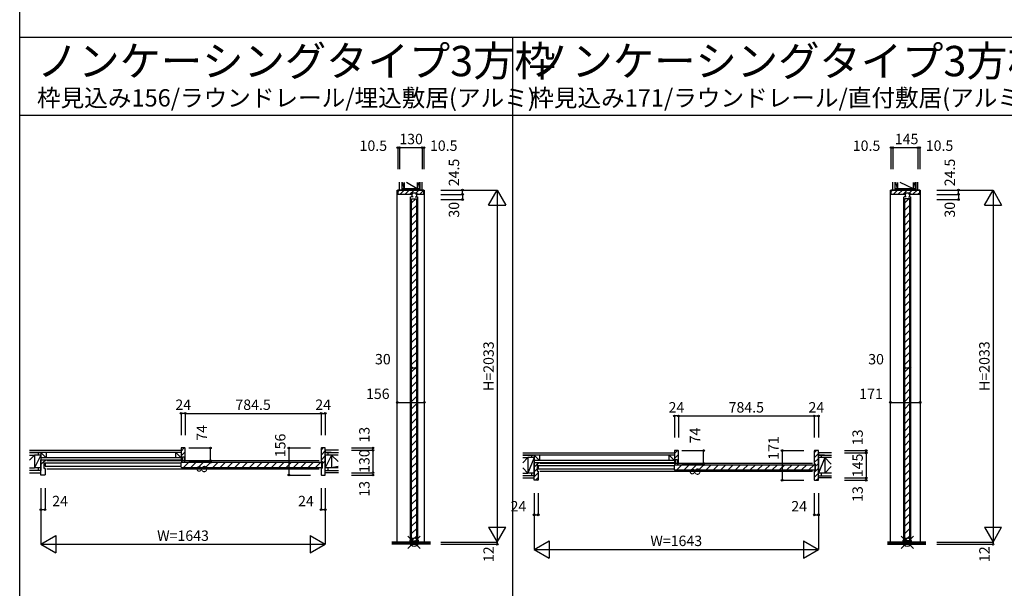
# Model space of a CAD drawing. Extents: x 0 to 28681, y 0 to 20000.
# Drawn here: x 0 to 5689, y 3313 to 6596 of the extents above; entities that cross this region are included whole.
import ezdxf
from ezdxf.enums import TextEntityAlignment as Align

# ---------------------------------------------------------------- set-up
doc = ezdxf.new("R2010")
doc.units = 0
doc.layers.get('0').update_dxf_attribs({"linetype": 'CONTINUOUS'})
for name, color, linetype in [('YKK_B1', 4, 'CONTINUOUS'), ('YKK_C1', 4, 'CONTINUOUS'), ('YKK_F1', 7, 'CONTINUOUS'), ('YKK_IN', 1, 'CONTINUOUS'), ('YKK_N1', 2, 'CONTINUOUS'), ('YKK_Z1', 7, 'CONTINUOUS')]:
    doc.layers.add(name, color=color, linetype=linetype)
doc.styles.get("Standard").update_dxf_attribs({"font": 'txt.shx', "bigfont": 'bigfont.shx'})

msp = doc.modelspace()

# ---------------------------------------------------------------- linework, layer by layer
at = {"layer": 'YKK_B1'}
for p, q in [((932.9, 4106), (950.4, 4123.5)), ((932.9, 4077.7), (956.9, 4101.7)), ((1741.4, 4110.6), (1754.3, 4123.5)), ((1741.4, 4082.3), (1765.4, 4106.3)), ((3782.9, 4091), (3800.4, 4108.5)), ((4591.4, 4095.6), (4604.3, 4108.5)), ((122.4, 4027.9), (140.4, 4045.9)), ((142, 4047.5), (146.4, 4051.9)), ((156.4, 4054.5), (922.9, 4054.5)), ((1731.4, 4049), (156.4, 4049)), ((933, 4049.5), (940.1, 4056.7)), ((946.5, 4011.5), (976.5, 4041.5)), ((949.6, 4066.2), (956.9, 4073.4)), ((989, 4011.5), (1019, 4041.5)), ((1031.4, 4011.5), (1061.4, 4041.5)), ((1073.8, 4011.5), (1103.8, 4041.5)), ((1116.2, 4011.5), (1146.2, 4041.5)), ((1158.7, 4011.5), (1188.7, 4041.5)), ((1201.1, 4011.5), (1231.1, 4041.5)), ((1243.5, 4011.5), (1273.5, 4041.5)), ((1286, 4011.5), (1316, 4041.5)), ((1328.4, 4011.5), (1358.4, 4041.5)), ((1370.8, 4011.5), (1400.8, 4041.5)), ((1413.2, 4011.5), (1443.2, 4041.5)), ((1455.7, 4011.5), (1485.7, 4041.5)), ((1498.1, 4011.5), (1528.1, 4041.5)), ((1540.5, 4011.5), (1570.5, 4041.5)), ((1582.9, 4011.5), (1612.9, 4041.5)), ((1625.4, 4011.5), (1655.4, 4041.5)), ((1667.8, 4011.5), (1697.8, 4041.5)), ((1710.2, 4011.5), (1740.2, 4041.5)), ((1741.4, 4054), (1765.4, 4078)), ((1747.4, 4031.7), (1765.4, 4049.7)), ((1765.4, 4083), (1765.4, 4008)), ((3006.4, 4039.5), (3772.9, 4039.5)), ((3782.9, 4062.7), (3806.9, 4086.7)), ((3783, 4034.5), (3790.1, 4041.7)), ((3799.6, 4051.2), (3806.9, 4058.4)), ((4591.4, 4067.3), (4615.4, 4091.3)), ((4591.4, 4039), (4615.4, 4063)), ((4615.4, 4068), (4615.4, 3978)), ((931.9, 4035), (146.4, 4035)), ((146.4, 4035), (146.4, 4018)), ((146.4, 4018), (931.9, 4018)), ((156.4, 4004), (1731.4, 4004)), ((2972.4, 4012.9), (2990.4, 4030.9)), ((2972.4, 3984.9), (2990.4, 4002.9)), ((2992, 4032.5), (2996.4, 4036.9)), ((3781.9, 4020), (2996.4, 4020)), ((2996.4, 4020), (2996.4, 4003)), ((2996.4, 4003), (3781.9, 4003)), ((4581.4, 4034), (3006.4, 4034)), ((3006.4, 3989), (4581.4, 3989)), ((3796.5, 3996.5), (3826.5, 4026.5)), ((3839, 3996.5), (3869, 4026.5)), ((3881.4, 3996.5), (3911.4, 4026.5)), ((3923.8, 3996.5), (3953.8, 4026.5)), ((3966.2, 3996.5), (3996.2, 4026.5)), ((4008.7, 3996.5), (4038.7, 4026.5)), ((4051.1, 3996.5), (4081.1, 4026.5)), ((4093.5, 3996.5), (4123.5, 4026.5)), ((4136, 3996.5), (4166, 4026.5)), ((4178.4, 3996.5), (4208.4, 4026.5)), ((4220.8, 3996.5), (4250.8, 4026.5)), ((4263.2, 3996.5), (4293.2, 4026.5)), ((4305.7, 3996.5), (4335.7, 4026.5)), ((4348.1, 3996.5), (4378.1, 4026.5)), ((4390.5, 3996.5), (4420.5, 4026.5)), ((4432.9, 3996.5), (4462.9, 4026.5)), ((4475.4, 3996.5), (4505.4, 4026.5)), ((4517.8, 3996.5), (4547.8, 4026.5)), ((4560.2, 3996.5), (4590.2, 4026.5)), ((4591.4, 3982.4), (4615.4, 4006.4)), ((4597.4, 4016.7), (4615.4, 4034.7)), ((145.5, 3967.9), (146, 3968.4)), ((2972.4, 3956.9), (2996.4, 3980.9)), ((2981, 3937.5), (2996.4, 3952.9)), ((2995.5, 3937.9), (2996, 3938.4)), ((4591.4, 3954.1), (4615.4, 3978.1)), ((4603, 3937.5), (4615.4, 3949.8))]:
    msp.add_line(p, q, dxfattribs=at)
at = {"layer": 'YKK_B1', "linetype": 'ByBlock', "lineweight": -2}
for p, q in [((954.9, 4123.5), (932.9, 4123.5)), ((932.9, 4123.5), (932.9, 4098.5)), ((932.9, 4098.5), (932.9, 4067.5)), ((956.9, 4049.5), (956.9, 4121.5)), ((1741.4, 4121.5), (1741.4, 4048.5)), ((1765.4, 4123.5), (1743.4, 4123.5)), ((1765.4, 4098.5), (1765.4, 4123.5)), ((1765.4, 3992.5), (1765.4, 4098.5)), ((3804.9, 4108.5), (3782.9, 4108.5)), ((3782.9, 4108.5), (3782.9, 4083.5)), ((3806.9, 4034.5), (3806.9, 4106.5)), ((4591.4, 4106.5), (4591.4, 4033.5)), ((4615.4, 4108.5), (4593.4, 4108.5)), ((4615.4, 4083.5), (4615.4, 4108.5)), ((122.4, 3992.5), (122.4, 4054.5)), ((122.4, 4054.5), (139.4, 4054.5)), ((139.4, 4054.5), (146.4, 4054.5)), ((140.4, 4045.5), (140.4, 4007.5)), ((145.4, 4047.5), (142.4, 4047.5)), ((146.4, 4054.5), (146.4, 4048.5)), ((932.9, 4067.5), (935.9, 4067.5)), ((935.9, 4054.5), (932.9, 4054.5)), ((932.9, 4054.5), (932.9, 4049.5)), ((932.9, 4049.5), (940.1, 4049.5)), ((935.9, 4067.5), (935.9, 4054.5)), ((940.1, 4054.3), (940.1, 4073)), ((940.1, 4073), (949.6, 4073)), ((940.1, 4049.5), (940.1, 4054.3)), ((949.6, 4073), (949.6, 4054.3)), ((949.6, 4054.3), (949.6, 4049.5)), ((949.6, 4049.5), (956.9, 4049.5)), ((1742.4, 4047.5), (1745.4, 4047.5)), ((1747.4, 4045.5), (1747.4, 4007.5)), ((2972.4, 3962.5), (2972.4, 4039.5)), ((2972.4, 4039.5), (2989.4, 4039.5)), ((2989.4, 4039.5), (2996.4, 4039.5)), ((2996.4, 4039.5), (2996.4, 4033.5)), ((3782.9, 4083.5), (3782.9, 4052.5)), ((3782.9, 4052.5), (3785.9, 4052.5)), ((3785.9, 4039.5), (3782.9, 4039.5)), ((3782.9, 4039.5), (3782.9, 4034.5)), ((3785.9, 4052.5), (3785.9, 4039.5)), ((3790.1, 4039.3), (3790.1, 4058)), ((3790.1, 4058), (3799.6, 4058)), ((3799.6, 4058), (3799.6, 4039.3)), ((4615.4, 3962.5), (4615.4, 4083.5)), ((122.4, 3967.5), (122.4, 3992.5)), ((142.4, 4005.5), (145.4, 4005.5)), ((146.4, 4004.5), (146.4, 3969.5)), ((1741.4, 4004.5), (1741.4, 3969.5)), ((1745.4, 4005.5), (1742.4, 4005.5)), ((1765.4, 3967.5), (1765.4, 3992.5)), ((2990.4, 4030.5), (2990.4, 3992.5)), ((2995.4, 4032.5), (2992.4, 4032.5)), ((2992.4, 3990.5), (2995.4, 3990.5)), ((2996.4, 3989.5), (2996.4, 3939.5)), ((3782.9, 4034.5), (3790.1, 4034.5)), ((3790.1, 4034.5), (3790.1, 4039.3)), ((3799.6, 4039.3), (3799.6, 4034.5)), ((3799.6, 4034.5), (3806.9, 4034.5)), ((4591.4, 3989.5), (4591.4, 3939.5)), ((4592.4, 4032.5), (4595.4, 4032.5)), ((4595.4, 3990.5), (4592.4, 3990.5)), ((4597.4, 4030.5), (4597.4, 3992.5)), ((144.4, 3967.5), (122.4, 3967.5)), ((1743.4, 3967.5), (1765.4, 3967.5)), ((2972.4, 3937.5), (2972.4, 3962.5)), ((2994.4, 3937.5), (2972.4, 3937.5)), ((4593.4, 3937.5), (4615.4, 3937.5)), ((4615.4, 3937.5), (4615.4, 3962.5))]:
    msp.add_line(p, q, dxfattribs=at)
at = {"layer": 'YKK_B1', "linetype": 'Continuous'}
for p, q in [((932.9, 4110.5), (932.9, 4098)), ((1765.4, 4110.5), (1765.4, 4098)), ((935.2, 4041.5), (1742.6, 4041.5)), ((935.9, 4054.5), (935.9, 4067)), ((3782.9, 4095.5), (3782.9, 4083)), ((3785.9, 4039.5), (3785.9, 4052)), ((4615.4, 4095.5), (4615.4, 4083)), ((122.4, 3980.5), (122.4, 3993)), ((931.9, 4038.5), (931.9, 4014.8)), ((931.9, 4038.2), (931.9, 4014.8)), ((935.2, 4011.5), (1742.6, 4011.5)), ((1745.9, 4014.8), (1745.9, 4038.2)), ((1765.4, 3980.5), (1765.4, 3993)), ((3781.9, 4023.5), (3781.9, 3999.8)), ((3781.9, 4023.2), (3781.9, 3999.8)), ((3785.2, 4026.5), (4592.6, 4026.5)), ((3785.2, 3996.5), (4592.6, 3996.5)), ((4595.9, 3999.8), (4595.9, 4023.2)), ((2972.4, 3950.5), (2972.4, 3963)), ((4615.4, 3950.5), (4615.4, 3963))]:
    msp.add_line(p, q, dxfattribs=at)
at = {"layer": 'YKK_B1', "linetype": 'ByBlock', "lineweight": -2}
for centre, radius, start, end in [((954.9, 4121.5), 2, 0, 90), ((1743.4, 4121.5), 2, 90, 180), ((3804.9, 4106.5), 2, 0, 90), ((4593.4, 4106.5), 2, 90, 180), ((142.4, 4045.5), 2, 90, 180), ((145.4, 4048.5), 1, 270, 360), ((1742.4, 4048.5), 1, 180, 270), ((1745.4, 4045.5), 2, 0, 90), ((142.4, 4007.5), 2, 180, 270), ((145.4, 4004.5), 1, 0, 90), ((1742.4, 4004.5), 1, 90, 180), ((1745.4, 4007.5), 2, 270, 360), ((2992.4, 4030.5), 2, 90, 180), ((2992.4, 3992.5), 2, 180, 270), ((2995.4, 4033.5), 1, 270, 360), ((2995.4, 3989.5), 1, 0, 90), ((4592.4, 4033.5), 1, 180, 270), ((4592.4, 3989.5), 1, 90, 180), ((4595.4, 4030.5), 2, 0, 90), ((4595.4, 3992.5), 2, 270, 360), ((144.4, 3969.5), 2, 270, 360), ((1743.4, 3969.5), 2, 180, 270), ((2994.4, 3939.5), 2, 270, 360), ((4593.4, 3939.5), 2, 180, 270)]:
    msp.add_arc(centre, radius, start, end, dxfattribs=at)
at = {"layer": 'YKK_B1', "linetype": 'Continuous'}
for centre, start, end in [((935.2, 4038.2), 90, 180), ((1742.6, 4038.2), 0, 90), ((935.2, 4014.8), 180, 270), ((1742.6, 4014.8), 270, 0), ((3785.2, 4023.2), 90, 180), ((3785.2, 3999.8), 180, 270), ((4592.6, 4023.2), 0, 90), ((4592.6, 3999.8), 270, 0)]:
    msp.add_arc(centre, 3.3, start, end, dxfattribs=at)
at = {"layer": 'YKK_C1'}
for p, q in [((2181.9, 5612.5), (2337.9, 5612.5)), ((2181.9, 3579.5), (2181.9, 5612.5)), ((2184.4, 5602.8), (2194, 5612.5)), ((2198.3, 5588.5), (2222.3, 5612.5)), ((2226.6, 5588.5), (2250.6, 5612.5)), ((2254.9, 5588.5), (2278.9, 5612.5)), ((2256.1, 5588.3), (2265.8, 5588.3)), ((2271.5, 5591.8), (2265.8, 5591.8)), ((2265.8, 5591.8), (2265.8, 5573.3)), ((2269.5, 5591.8), (2269.5, 5596.9)), ((2286.3, 5591.8), (2292, 5591.8)), ((2288.3, 5596.9), (2288.3, 5591.8)), ((2291.6, 5596.9), (2307.2, 5612.5)), ((2292, 5591.8), (2292, 5573.3)), ((2301.7, 5588.3), (2292, 5588.3)), ((2311.5, 5588.5), (2335.5, 5612.5)), ((2337.9, 5612.5), (2337.9, 3579.5)), ((5031.9, 5612.5), (5202.9, 5612.5)), ((5031.9, 3579.5), (5031.9, 5612.5)), ((5034.4, 5602.8), (5044, 5612.5)), ((5048.3, 5588.5), (5072.3, 5612.5)), ((5076.6, 5588.5), (5100.6, 5612.5)), ((5104.9, 5588.5), (5128.9, 5612.5)), ((5106.1, 5588.3), (5115.8, 5588.3)), ((5121.5, 5591.8), (5115.8, 5591.8)), ((5115.8, 5591.8), (5115.8, 5573.3)), ((5119.5, 5591.8), (5119.5, 5596.9)), ((5136.3, 5591.8), (5142, 5591.8)), ((5138.3, 5596.9), (5138.3, 5591.8)), ((5141.6, 5596.9), (5157.2, 5612.5)), ((5142, 5591.8), (5142, 5573.3)), ((5151.7, 5588.3), (5142, 5588.3)), ((5161.5, 5588.5), (5185.5, 5612.5)), ((5189.8, 5588.5), (5200.4, 5599.1)), ((5202.9, 5612.5), (5202.9, 3579.5)), ((2257.9, 3582.5), (2257.9, 5573.1)), ((2272.7, 5573.3), (2260.1, 5573.3)), ((2263.9, 5538.1), (2288.3, 5562.5)), ((2263.9, 3587.5), (2263.9, 5562.5)), ((2263.9, 5495.7), (2293.9, 5525.7)), ((2285.1, 5573.3), (2297.7, 5573.3)), ((2293.9, 3587.5), (2293.9, 5562.5)), ((2299.9, 3582.5), (2299.9, 5573.1)), ((5107.9, 3582.5), (5107.9, 5573.1)), ((5122.7, 5573.3), (5110.1, 5573.3)), ((5113.9, 5538.1), (5139.3, 5563.5)), ((5113.9, 3588.5), (5113.9, 5563.5)), ((5113.9, 5495.7), (5143.9, 5525.7)), ((5135.1, 5573.3), (5147.7, 5573.3)), ((5143.9, 3588.5), (5143.9, 5563.5)), ((5149.9, 3582.5), (5149.9, 5573.1)), ((2263.9, 5453.2), (2293.9, 5483.2)), ((5113.9, 5453.2), (5143.9, 5483.2)), ((2263.9, 5410.8), (2293.9, 5440.8)), ((5113.9, 5410.8), (5143.9, 5440.8)), ((2263.9, 5368.4), (2293.9, 5398.4)), ((2263.9, 5326), (2293.9, 5356)), ((5113.9, 5368.4), (5143.9, 5398.4)), ((5113.9, 5326), (5143.9, 5356)), ((2263.9, 5283.5), (2293.9, 5313.5)), ((5113.9, 5283.5), (5143.9, 5313.5)), ((2263.9, 5241.1), (2293.9, 5271.1)), ((5113.9, 5241.1), (5143.9, 5271.1)), ((2263.9, 5198.7), (2293.9, 5228.7)), ((2263.9, 5156.2), (2293.9, 5186.2)), ((5113.9, 5198.7), (5143.9, 5228.7)), ((5113.9, 5156.2), (5143.9, 5186.2)), ((2263.9, 5113.8), (2293.9, 5143.8)), ((5113.9, 5113.8), (5143.9, 5143.8)), ((2263.9, 5071.4), (2293.9, 5101.4)), ((5113.9, 5071.4), (5143.9, 5101.4)), ((2263.9, 5029), (2293.9, 5059)), ((2263.9, 4986.5), (2293.9, 5016.5)), ((5113.9, 5029), (5143.9, 5059)), ((5113.9, 4986.5), (5143.9, 5016.5)), ((2263.9, 4944.1), (2293.9, 4974.1)), ((5113.9, 4944.1), (5143.9, 4974.1)), ((2263.9, 4901.7), (2293.9, 4931.7)), ((5113.9, 4901.7), (5143.9, 4931.7)), ((2263.9, 4859.3), (2293.9, 4889.3)), ((2263.9, 4816.8), (2293.9, 4846.8)), ((5113.9, 4859.3), (5143.9, 4889.3)), ((5113.9, 4816.8), (5143.9, 4846.8)), ((2263.9, 4774.4), (2293.9, 4804.4)), ((5113.9, 4774.4), (5143.9, 4804.4)), ((2263.9, 4732), (2293.9, 4762)), ((5113.9, 4732), (5143.9, 4762)), ((2263.9, 4689.6), (2293.9, 4719.6)), ((2263.9, 4647.1), (2293.9, 4677.1)), ((5113.9, 4689.6), (5143.9, 4719.6)), ((5113.9, 4647.1), (5143.9, 4677.1)), ((2263.9, 4604.7), (2293.9, 4634.7)), ((5113.9, 4604.7), (5143.9, 4634.7)), ((2263.9, 4562.3), (2293.9, 4592.3)), ((5113.9, 4562.3), (5143.9, 4592.3)), ((2263.9, 4519.9), (2293.9, 4549.9)), ((2263.9, 4477.4), (2293.9, 4507.4)), ((5113.9, 4519.9), (5143.9, 4549.9)), ((5113.9, 4477.4), (5143.9, 4507.4)), ((2263.9, 4435), (2293.9, 4465)), ((5113.9, 4435), (5143.9, 4465)), ((2263.9, 4392.6), (2293.9, 4422.6)), ((5113.9, 4392.6), (5143.9, 4422.6)), ((2263.9, 4350.1), (2293.9, 4380.1)), ((2263.9, 4307.7), (2293.9, 4337.7)), ((5113.9, 4350.1), (5143.9, 4380.1)), ((5113.9, 4307.7), (5143.9, 4337.7)), ((2263.9, 4265.3), (2293.9, 4295.3)), ((5113.9, 4265.3), (5143.9, 4295.3)), ((2263.9, 4222.9), (2293.9, 4252.9)), ((2263.9, 4180.4), (2293.9, 4210.4)), ((5113.9, 4222.9), (5143.9, 4252.9)), ((5113.9, 4180.4), (5143.9, 4210.4)), ((2263.9, 4138), (2293.9, 4168)), ((5113.9, 4138), (5143.9, 4168)), ((2263.9, 4095.6), (2293.9, 4125.6)), ((5113.9, 4095.6), (5143.9, 4125.6)), ((2263.9, 4053.2), (2293.9, 4083.2)), ((2263.9, 4010.7), (2293.9, 4040.7)), ((5113.9, 4053.2), (5143.9, 4083.2)), ((5113.9, 4010.7), (5143.9, 4040.7)), ((2263.9, 3968.3), (2293.9, 3998.3)), ((5113.9, 3968.3), (5143.9, 3998.3)), ((2263.9, 3925.9), (2293.9, 3955.9)), ((5113.9, 3925.9), (5143.9, 3955.9)), ((2263.9, 3883.5), (2293.9, 3913.5)), ((2263.9, 3841), (2293.9, 3871)), ((5113.9, 3883.5), (5143.9, 3913.5)), ((5113.9, 3841), (5143.9, 3871)), ((2263.9, 3798.6), (2293.9, 3828.6)), ((5113.9, 3798.6), (5143.9, 3828.6)), ((2263.9, 3756.2), (2293.9, 3786.2)), ((5113.9, 3756.2), (5143.9, 3786.2)), ((2263.9, 3713.7), (2293.9, 3743.7)), ((2263.9, 3671.3), (2293.9, 3701.3)), ((5113.9, 3713.7), (5143.9, 3743.7)), ((5113.9, 3671.3), (5143.9, 3701.3)), ((2263.9, 3628.9), (2293.9, 3658.9)), ((5113.9, 3628.9), (5143.9, 3658.9)), ((2264.9, 3587.5), (2293.9, 3616.5)), ((5115.9, 3588.5), (5143.9, 3616.5)), ((5121, 3584.5), (5123, 3584.5)), ((5123, 3584.5), (5123, 3580.7)), ((5134.8, 3580.7), (5134.8, 3584.5)), ((5134.8, 3584.5), (5136.8, 3584.5)), ((2256.4, 3579.7), (2256.4, 3580.3)), ((2262.4, 3582.3), (2270.6, 3582.3)), ((2270.4, 3582.5), (2271.9, 3582.5)), ((2270.6, 3582.3), (2270.6, 3567.5)), ((2270.6, 3567.5), (2287.2, 3567.5)), ((2271.9, 3582.5), (2271.9, 3574.5)), ((2285.9, 3578), (2271.9, 3578)), ((2285.9, 3574.5), (2285.9, 3582.5)), ((2285.9, 3582.5), (2287.3, 3582.5)), ((2287.2, 3567.5), (2287.2, 3582.3)), ((2287.2, 3582.3), (2295.4, 3582.3)), ((2301.4, 3579.7), (2301.4, 3580.3)), ((5109.6, 3582.9), (5110.9, 3583.4)), ((5109.6, 3579.5), (5109.6, 3582.9)), ((5148.2, 3579.5), (5109.6, 3579.5)), ((5111.4, 3584.3), (5111.4, 3581)), ((5120.9, 3584.3), (5120.9, 3581.8)), ((5120.9, 3581.8), (5122.5, 3581.8)), ((5123, 3580.7), (5127.2, 3580.7)), ((5127.2, 3580.7), (5127.2, 3582.3)), ((5130.6, 3582.3), (5130.6, 3580.7)), ((5130.6, 3580.7), (5134.8, 3580.7)), ((5135.3, 3581.8), (5136.9, 3581.8)), ((5146.4, 3584.3), (5146.4, 3581)), ((5146.8, 3583.4), (5148.2, 3582.9)), ((5148.2, 3582.9), (5148.2, 3579.5))]:
    msp.add_line(p, q, dxfattribs=at)
at = {"layer": 'YKK_C1', "linetype": 'ByBlock', "lineweight": -2}
for p, q in [((2209.4, 5612.5), (2184.4, 5612.5)), ((2184.4, 5612.5), (2184.4, 5590.5)), ((2186.4, 5588.5), (2263.8, 5588.5)), ((2310.4, 5612.5), (2209.4, 5612.5)), ((2263.8, 5588.5), (2264.3, 5589)), ((2264.3, 5589), (2264.3, 5596.9)), ((2264.3, 5596.9), (2270.4, 5596.9)), ((2270.4, 5596.9), (2287.4, 5596.9)), ((2287.4, 5596.9), (2293.5, 5596.9)), ((2293.5, 5596.9), (2293.5, 5589)), ((2293.5, 5589), (2294, 5588.5)), ((2294, 5588.5), (2333.4, 5588.5)), ((2335.4, 5612.5), (2310.4, 5612.5)), ((2335.4, 5590.5), (2335.4, 5612.5)), ((5059.4, 5612.5), (5034.4, 5612.5)), ((5034.4, 5612.5), (5034.4, 5590.5)), ((5036.4, 5588.5), (5113.8, 5588.5)), ((5175.4, 5612.5), (5059.4, 5612.5)), ((5113.8, 5588.5), (5114.3, 5589)), ((5114.3, 5589), (5114.3, 5596.9)), ((5114.3, 5596.9), (5120.4, 5596.9)), ((5120.4, 5596.9), (5137.4, 5596.9)), ((5137.4, 5596.9), (5143.5, 5596.9)), ((5143.5, 5596.9), (5143.5, 5589)), ((5143.5, 5589), (5144, 5588.5)), ((5144, 5588.5), (5198.4, 5588.5)), ((5200.4, 5612.5), (5175.4, 5612.5)), ((5200.4, 5590.5), (5200.4, 5612.5)), ((5106.4, 3580.2), (5106.4, 3579.6)), ((5109.1, 3583.7), (5107, 3581.6)), ((5120.9, 3584.3), (5110.5, 3584.3)), ((5136.9, 3584.3), (5147.3, 3584.3)), ((5136.9, 3581.8), (5136.9, 3584.3)), ((5148.7, 3583.7), (5150.8, 3581.6)), ((5151.4, 3580.2), (5151.4, 3579.6))]:
    msp.add_line(p, q, dxfattribs=at)
at = {"layer": 'YKK_C1', "linetype": 'Continuous'}
for p, q in [((2207.4, 5612.5), (2194.9, 5612.5)), ((2207.4, 5612.5), (2194.9, 5612.5)), ((2312.4, 5612.5), (2294.9, 5612.5)), ((2312.4, 5612.5), (2324.9, 5612.5)), ((5057.4, 5612.5), (5044.9, 5612.5)), ((5057.4, 5612.5), (5044.9, 5612.5)), ((5162.4, 5612.5), (5174.9, 5612.5)), ((5177.4, 5612.5), (5189.9, 5612.5)), ((2263.9, 5562.5), (2293.9, 5562.5)), ((5113.9, 5563.5), (5143.9, 5563.5)), ((2263.9, 3587.5), (2293.9, 3587.5)), ((5113.9, 3588.5), (5143.9, 3588.5))]:
    msp.add_line(p, q, dxfattribs=at)
at = {"layer": 'YKK_C1', "linetype": 'ByBlock', "lineweight": -2}
for centre, radius, start, end in [((2186.4, 5590.5), 2, 180, 270), ((2333.4, 5590.5), 2, 270, 360), ((5036.4, 5590.5), 2, 180, 270), ((5198.4, 5590.5), 2, 270, 360), ((2262.4, 3572.3), 10, 90, 126.8699), ((2295.4, 3572.3), 10, 53.1301, 90), ((5108.4, 3580.2), 2, 135, 180), ((5110.5, 3582.3), 2, 90, 135), ((5128.9, 3582.3), 1.7, 360, 180), ((5147.3, 3582.3), 2, 45, 90), ((5149.4, 3580.2), 2, 360, 45)]:
    msp.add_arc(centre, radius, start, end, dxfattribs=at)
at = {"layer": 'YKK_F1'}
for p, q in [((0, 0), (0, 20000)), ((0, 6495), (28500, 6495)), ((2850, 0), (2850, 6495)), ((0, 6045), (28500, 6045))]:
    msp.add_line(p, q, dxfattribs=at)
at = {"layer": 'YKK_IN', "linetype": 'Continuous'}
for p, q in [((2243.5, 3544.1), (2314.2, 3614.9)), ((2243.5, 3614.9), (2314.2, 3544.1)), ((5093.5, 3544.1), (5164.2, 3614.9)), ((5093.5, 3614.9), (5164.2, 3544.1))]:
    msp.add_line(p, q, dxfattribs=at)
for centre in [(2278.9, 3579.5), (5128.9, 3579.5)]:
    msp.add_circle(centre, 25, dxfattribs=at)
at = {"layer": 'YKK_N1', "linetype": 'Continuous'}
for p, q in [((2184.4, 5857.7), (2184.4, 5732.7)), ((2194.9, 5857.7), (2184.4, 5857.7)), ((2194.9, 5857.7), (2194.9, 5732.7)), ((2194.9, 5857.7), (2324.9, 5857.7)), ((2324.9, 5857.7), (2324.9, 5732.7)), ((2324.9, 5857.7), (2335.4, 5857.7)), ((2335.4, 5857.7), (2335.4, 5732.7)), ((5034.4, 5857.7), (5034.4, 5732.7)), ((5044.9, 5857.7), (5034.4, 5857.7)), ((5044.9, 5857.7), (5044.9, 5732.7)), ((5044.9, 5857.7), (5189.9, 5857.7)), ((5189.9, 5857.7), (5189.9, 5732.7)), ((5189.9, 5857.7), (5200.4, 5857.7)), ((5200.4, 5857.7), (5200.4, 5732.7)), ((2434.1, 5612.5), (2759.1, 5612.5)), ((2434.1, 5588), (2559.1, 5588)), ((2559.1, 5588), (2559.1, 5558)), ((2709.1, 5525.9), (2759.1, 5612.5)), ((2759.1, 5612.5), (2809.1, 5525.9)), ((2759.1, 5612.5), (2759.1, 3579.5)), ((5299.1, 5612.5), (5624.1, 5612.5)), ((5299.1, 5588), (5424.1, 5588)), ((5424.1, 5588), (5424.1, 5558)), ((5574.1, 5525.9), (5624.1, 5612.5)), ((5624.1, 5612.5), (5674.1, 5525.9)), ((5624.1, 5612.5), (5624.1, 3579.5)), ((2434.1, 5558), (2559.1, 5558)), ((2709.1, 5525.9), (2809.1, 5525.9)), ((5299.1, 5558), (5424.1, 5558)), ((5574.1, 5525.9), (5674.1, 5525.9)), ((2263.9, 4586.5), (2293.9, 4586.5)), ((5113.9, 4586.5), (5143.9, 4586.5)), ((2181.9, 4386.5), (2337.9, 4386.5)), ((5031.9, 4386.5), (5202.9, 4386.5)), ((956.9, 4323.5), (932.9, 4323.5)), ((932.9, 4323.5), (932.9, 4198.5)), ((956.9, 4323.5), (956.9, 4198.5)), ((956.9, 4323.5), (1741.4, 4323.5)), ((1741.4, 4323.5), (1765.4, 4323.5)), ((1741.4, 4323.5), (1741.4, 4198.5)), ((1765.4, 4323.5), (1765.4, 4198.5)), ((3806.9, 4308.5), (3782.9, 4308.5)), ((3782.9, 4308.5), (3782.9, 4183.5)), ((3806.9, 4308.5), (3806.9, 4183.5)), ((3806.9, 4308.5), (4591.4, 4308.5)), ((4591.4, 4308.5), (4615.4, 4308.5)), ((4591.4, 4308.5), (4591.4, 4183.5)), ((4615.4, 4308.5), (4615.4, 4183.5)), ((976.9, 4123.5), (1101.9, 4123.5)), ((1101.9, 4049.5), (1101.9, 4123.5)), ((1555.4, 4123.5), (1680.4, 4123.5)), ((1555.4, 4123.5), (1555.4, 3967.5)), ((1916.4, 4123.5), (2041.4, 4123.5)), ((1916.4, 4110.5), (2041.4, 4110.5)), ((2041.4, 4110.5), (2041.4, 4123.5)), ((2041.4, 4110.5), (2041.4, 3980.5)), ((3826.9, 4108.5), (3951.9, 4108.5)), ((3951.9, 4034.5), (3951.9, 4108.5)), ((4405.4, 4108.5), (4530.4, 4108.5)), ((4405.4, 4108.5), (4405.4, 3937.5)), ((4766.4, 4108.5), (4891.4, 4108.5)), ((4891.4, 4095.5), (4891.4, 4108.5)), ((976.9, 4049.5), (1101.9, 4049.5)), ((976.9, 4041.5), (1101.9, 4041.5)), ((4766.4, 4095.5), (4891.4, 4095.5)), ((4891.4, 4095.5), (4891.4, 3950.5)), ((3826.9, 4034.5), (3951.9, 4034.5)), ((3826.9, 4026.5), (3951.9, 4026.5)), ((1555.4, 3967.5), (1680.4, 3967.5)), ((1916.4, 3980.5), (2041.4, 3980.5)), ((1916.4, 3967.5), (2041.4, 3967.5)), ((2041.4, 3980.5), (2041.4, 3967.5)), ((4405.4, 3937.5), (4530.4, 3937.5)), ((4766.4, 3950.5), (4891.4, 3950.5)), ((4766.4, 3937.5), (4891.4, 3937.5)), ((4891.4, 3950.5), (4891.4, 3937.5)), ((122.4, 3892.5), (122.4, 3567.5)), ((146.4, 3892.5), (146.4, 3767.5)), ((1741.4, 3892.5), (1741.4, 3767.5)), ((1765.4, 3892.5), (1765.4, 3567.5)), ((2972.4, 3862.5), (2972.4, 3537.5)), ((2996.4, 3862.5), (2996.4, 3737.5)), ((4591.4, 3862.5), (4591.4, 3737.5)), ((4615.4, 3862.5), (4615.4, 3537.5)), ((122.4, 3767.5), (146.4, 3767.5)), ((1741.4, 3767.5), (1765.4, 3767.5)), ((2972.4, 3737.5), (2996.4, 3737.5)), ((4591.4, 3737.5), (4615.4, 3737.5)), ((2709.1, 3666.1), (2809.1, 3666.1)), ((2709.1, 3666.1), (2759.1, 3579.5)), ((2759.1, 3579.5), (2809.1, 3666.1)), ((5574.1, 3666.1), (5674.1, 3666.1)), ((5574.1, 3666.1), (5624.1, 3579.5)), ((5624.1, 3579.5), (5674.1, 3666.1)), ((122.4, 3567.5), (209, 3617.5)), ((209, 3617.5), (209, 3517.5)), ((1678.8, 3617.5), (1678.8, 3517.5)), ((1678.8, 3617.5), (1765.4, 3567.5)), ((2972.4, 3537.5), (3059, 3587.5)), ((3059, 3587.5), (3059, 3487.5)), ((4528.8, 3587.5), (4528.8, 3487.5)), ((4528.8, 3587.5), (4615.4, 3537.5)), ((122.4, 3567.5), (209, 3517.5)), ((122.4, 3567.5), (1765.4, 3567.5)), ((1678.8, 3517.5), (1765.4, 3567.5)), ((2434.1, 3579.5), (2759.1, 3579.5)), ((2434.1, 3567.5), (2759.1, 3567.5)), ((2972.4, 3537.5), (3059, 3487.5)), ((2972.4, 3537.5), (4615.4, 3537.5)), ((4528.8, 3487.5), (4615.4, 3537.5)), ((5299.1, 3579.5), (5624.1, 3579.5)), ((5299.1, 3567.5), (5624.1, 3567.5))]:
    msp.add_line(p, q, dxfattribs=at)
at = {"layer": 'YKK_N1'}
for p, q in [((2559.1, 5588), (2559.1, 5612.5)), ((5424.1, 5588), (5424.1, 5612.5)), ((1101.9, 4049.5), (1101.9, 4041.5)), ((3951.9, 4034.5), (3951.9, 4026.5)), ((2759.1, 3579.5), (2759.1, 3567.5)), ((5624.1, 3579.5), (5624.1, 3567.5))]:
    msp.add_line(p, q, dxfattribs=at)
at = {"layer": 'YKK_N1', "linetype": 'Continuous'}
for centre in [(2184.4, 5857.7), (2194.9, 5857.7), (2324.9, 5857.7), (2335.4, 5857.7), (5034.4, 5857.7), (5044.9, 5857.7), (5189.9, 5857.7), (5200.4, 5857.7), (2559.1, 5612.5), (2559.1, 5588), (5424.1, 5612.5), (5424.1, 5588), (2559.1, 5558), (5424.1, 5558), (2263.9, 4586.5), (2293.9, 4586.5), (5113.9, 4586.5), (5143.9, 4586.5), (2181.9, 4386.5), (2337.9, 4386.5), (5031.9, 4386.5), (5202.9, 4386.5), (932.9, 4323.5), (956.9, 4323.5), (1741.4, 4323.5), (1765.4, 4323.5), (3782.9, 4308.5), (3806.9, 4308.5), (4591.4, 4308.5), (4615.4, 4308.5), (1101.9, 4123.5), (1555.4, 4123.5), (2041.4, 4123.5), (2041.4, 4110.5), (3951.9, 4108.5), (4405.4, 4108.5), (4891.4, 4108.5), (4891.4, 4095.5), (1101.9, 4049.5), (1101.9, 4041.5), (3951.9, 4034.5), (2041.4, 3980.5), (3951.9, 4026.5), (1555.4, 3967.5), (2041.4, 3967.5), (4405.4, 3937.5), (4891.4, 3950.5), (4891.4, 3937.5), (122.4, 3767.5), (146.4, 3767.5), (1741.4, 3767.5), (1765.4, 3767.5), (2972.4, 3737.5), (2996.4, 3737.5), (4591.4, 3737.5), (4615.4, 3737.5), (2759.1, 3567.5), (5624.1, 3567.5)]:
    msp.add_circle(centre, 5, dxfattribs=at)
at = {"layer": 'YKK_Z1', "linetype": 'Continuous'}
for p, q in [((2194.9, 5612.5), (2194.9, 5657.5)), ((2207.4, 5657.5), (2207.4, 5622.5)), ((2207.4, 5657.5), (2207.4, 5612.5)), ((2222.4, 5622.5), (2213.4, 5655.9)), ((2222.4, 5657.1), (2222.4, 5612.5)), ((2235.8, 5658), (2297.4, 5622.5)), ((2297.4, 5657.1), (2297.4, 5612.5)), ((2312.4, 5622.5), (2303.4, 5655.9)), ((2312.4, 5622.5), (2312.4, 5657.5)), ((2312.4, 5657.5), (2312.4, 5612.5)), ((2324.9, 5612.5), (2324.9, 5657.5)), ((5044.9, 5612.5), (5044.9, 5657.5)), ((5057.4, 5657.5), (5057.4, 5622.5)), ((5057.4, 5657.5), (5057.4, 5612.5)), ((5072.4, 5622.5), (5063.4, 5655.9)), ((5072.4, 5657.1), (5072.4, 5612.5)), ((5085.8, 5658), (5162.4, 5622.5)), ((5162.4, 5657.1), (5162.4, 5612.5)), ((5177.4, 5622.5), (5168.4, 5655.9)), ((5177.4, 5622.5), (5177.4, 5657.5)), ((5177.4, 5657.5), (5177.4, 5612.5)), ((5189.9, 5612.5), (5189.9, 5657.5)), ((2207.4, 5622.5), (2312.4, 5622.5)), ((2222.4, 5622.5), (2297.4, 5612.5)), ((5057.4, 5622.5), (5177.4, 5622.5)), ((5072.4, 5622.5), (5162.4, 5612.5)), ((56.4, 4110.5), (932.9, 4110.5)), ((932.9, 4098), (56.4, 4098)), ((56.4, 4098), (117.4, 4098)), ((153.4, 4067), (122.4, 4098)), ((122.4, 4098), (122.4, 3993)), ((153.4, 4098), (153.4, 4067)), ((901.9, 4067.5), (901.9, 4098)), ((901.9, 4098), (932.9, 4067)), ((1841.4, 4110.5), (1765.4, 4110.5)), ((1765.4, 4098), (1841.4, 4098)), ((1800.4, 4098), (1770.4, 4098)), ((56.4, 4053), (86.4, 4083)), ((56.4, 4083), (86.4, 4083)), ((86.4, 4083), (86.4, 4008)), ((122.4, 4083), (86.4, 4083)), ((122.4, 4083), (86.4, 4008)), ((86.4, 4083), (86.4, 4008)), ((122.4, 4083), (122.4, 4008)), ((935.9, 4067), (122.4, 4067)), ((122.4, 4054.5), (935.9, 4054.5)), ((1801.4, 4083), (1765.4, 4008)), ((1839.8, 4044.6), (1801.4, 4083)), ((1801.4, 4083), (1801.4, 4008)), ((1840.1, 4083), (1801.4, 4083)), ((2906.4, 4095.5), (3782.9, 4095.5)), ((3782.9, 4083), (2906.4, 4083)), ((2906.4, 4083), (2967.4, 4083)), ((2906.4, 4038), (2936.4, 4068)), ((2906.4, 4068), (2936.4, 4068)), ((2936.4, 4068), (2936.4, 3978)), ((2972.4, 4068), (2936.4, 4068)), ((2972.4, 4068), (2936.4, 3978)), ((2936.4, 4068), (2936.4, 3978)), ((3003.4, 4052), (2972.4, 4083)), ((2972.4, 4083), (2972.4, 3963)), ((2972.4, 4068), (2972.4, 3978)), ((3785.9, 4052), (2972.4, 4052)), ((2972.4, 4039.5), (3785.9, 4039.5)), ((3003.4, 4083), (3003.4, 4052)), ((3751.9, 4052.5), (3751.9, 4083)), ((3751.9, 4083), (3782.9, 4052)), ((4691.4, 4095.5), (4615.4, 4095.5)), ((4615.4, 4083), (4691.4, 4083)), ((4651.4, 4068), (4615.4, 3978)), ((4650.4, 4083), (4620.4, 4083)), ((4689.8, 4029.6), (4651.4, 4068)), ((4651.4, 4068), (4651.4, 3978)), ((4690.1, 4068), (4651.4, 4068)), ((56.4, 4008), (86.4, 4008)), ((56.4, 4008), (86.4, 4008)), ((122.4, 3993), (56.4, 3993)), ((117.4, 3993), (56.4, 3993)), ((122.4, 4008), (86.4, 4008)), ((1765.4, 3993), (1841.4, 3993)), ((1770.4, 3993), (1800.4, 3993)), ((1840.1, 4016.8), (1801.4, 4008)), ((1840.1, 4008), (1801.4, 4008)), ((2906.4, 4008), (2936.4, 3978)), ((4689.8, 4016.4), (4651.4, 3978)), ((56.4, 3980.5), (122.4, 3980.5)), ((1841.4, 3980.5), (1765.4, 3980.5)), ((2906.4, 3978), (2936.4, 3978)), ((2972.4, 3963), (2906.4, 3963)), ((2967.4, 3963), (2906.4, 3963)), ((2906.4, 3950.5), (2972.4, 3950.5)), ((2972.4, 3978), (2936.4, 3978)), ((4615.4, 3963), (4691.4, 3963)), ((4691.4, 3950.5), (4615.4, 3950.5)), ((4620.4, 3963), (4650.4, 3963)), ((4690.1, 3978), (4651.4, 3978)), ((2150.7, 3576.5), (2199.4, 3576.5)), ((2150.7, 3576.5), (2266.9, 3576.5)), ((2150.7, 3573.5), (2199.4, 3573.5)), ((2150.7, 3573.5), (2266.9, 3573.5)), ((2150.7, 3570.5), (2199.4, 3570.5)), ((2150.7, 3570.5), (2266.9, 3570.5)), ((2374.1, 3567.5), (2150.7, 3567.5)), ((2374.1, 3567.5), (2150.7, 3567.5)), ((2266.9, 3579.5), (2266.9, 3567.5)), ((2374.1, 3579.5), (2290.9, 3579.5)), ((2290.9, 3579.5), (2290.9, 3567.5)), ((2290.9, 3576.5), (2374.1, 3576.5)), ((2290.9, 3573.5), (2374.1, 3573.5)), ((2290.9, 3570.5), (2374.1, 3570.5)), ((5236.9, 3579.5), (5014.7, 3579.5)), ((5236.9, 3576.5), (5014.7, 3576.5)), ((5236.9, 3573.5), (5014.7, 3573.5)), ((5236.9, 3570.5), (5014.7, 3570.5)), ((5014.7, 3567.5), (5148.9, 3567.5)), ((5143.7, 3567.5), (5236.9, 3567.5))]:
    msp.add_line(p, q, dxfattribs=at)
at = {"layer": 'YKK_Z1'}
for p, q in [((107.4, 4098), (107.4, 4083)), ((1780.4, 4098), (1780.4, 4083)), ((1801.4, 4083), (1765.4, 4083)), ((1801.4, 4083), (1801.4, 4008)), ((2957.4, 4083), (2957.4, 4068)), ((4651.4, 4068), (4615.4, 4068)), ((4630.4, 4083), (4630.4, 4068)), ((4651.4, 4068), (4651.4, 3978)), ((107.4, 4008), (107.4, 3993)), ((1801.4, 4008), (1765.4, 4008)), ((1780.4, 4008), (1780.4, 3993)), ((2957.4, 3978), (2957.4, 3963)), ((4651.4, 3978), (4615.4, 3978)), ((4630.4, 3978), (4630.4, 3963)), ((2199.4, 3579.5), (2150.7, 3579.5)), ((2266.9, 3579.5), (2150.7, 3579.5))]:
    msp.add_line(p, q, dxfattribs=at)

# ---------------------------------------------------------------- texts
for s, height, p in [('ノンケーシングタイプ3方枠', 175, (100, 6270)), ('ノンケーシングタイプ3方枠', 175, (2950, 6270)), ('枠見込み156/ラウンドレール/埋込敷居(アルミ)', 100, (100, 6095)), ('枠見込み171/ラウンドレール/直付敷居(アルミ)', 100, (2950, 6095))]:
    msp.add_text(s, height=height).set_placement(p)
at = {"layer": 'YKK_N1'}
for s, p in [('130', (2261.7, 5899.7)), ('145', (5124.9, 5899.7)), ('156', (2069.2, 4428.5)), ('171', (4919.2, 4428.5))]:
    msp.add_text(s, height=60, dxfattribs=at).set_placement(p, align=Align.MIDDLE)
at = {"layer": 'YKK_N1', "linetype": 'Continuous'}
for s, p in [('10.5', (2043.4, 5861.1)), ('10.5', (2450.1, 5861.2)), ('10.5', (4893.4, 5861.1)), ('10.5', (5315.1, 5861.2)), ('30', (2098.5, 4628.5)), ('30', (4948.5, 4628.5)), ('24', (944.9, 4365.5)), ('784.5', (1348.6, 4365.5)), ('24', (1753.4, 4365.5)), ('24', (3794.9, 4350.5)), ('784.5', (4198.6, 4350.5)), ('24', (4603.4, 4350.5)), ('24', (233.4, 3809.5)), ('24', (1654.1, 3809.5)), ('24', (2881.9, 3779.5)), ('24', (4504.1, 3779.5)), ('W=1643', (943.9, 3609.5)), ('W=1643', (3793.9, 3579.5))]:
    msp.add_text(s, height=60, dxfattribs=at).set_placement(p, align=Align.MIDDLE)
at = {"layer": 'YKK_N1'}
for s, p in [('24.5', (2517.1, 5714.2)), ('24.5', (5382.1, 5714.2)), ('H=2033', (2717.1, 4596)), ('H=2033', (5582.1, 4596)), ('156', (1513.4, 4138.3)), ('171', (4363.4, 4123.3)), ('130', (1999.4, 4047.7)), ('145', (4849.4, 4022.9)), ('8', (1059.9, 4002)), ('8', (3909.9, 3987)), ('12', (2717.3, 3510.2)), ('12', (5582.3, 3510.2))]:
    msp.add_text(s, height=60, rotation=90, dxfattribs=at).set_placement(p, align=Align.MIDDLE)
at = {"layer": 'YKK_N1', "linetype": 'Continuous'}
for s, p in [('30', (2517.1, 5499)), ('30', (5382.1, 5499)), ('74', (1059.9, 4210.8)), ('13', (1999.4, 4199.9)), ('74', (3909.9, 4195.8)), ('13', (4849.4, 4184.9)), ('13', (1999.4, 3887.5)), ('13', (4849.4, 3857.5))]:
    msp.add_text(s, height=60, rotation=90, dxfattribs=at).set_placement(p, align=Align.MIDDLE)

doc.saveas('drawing.dxf')
